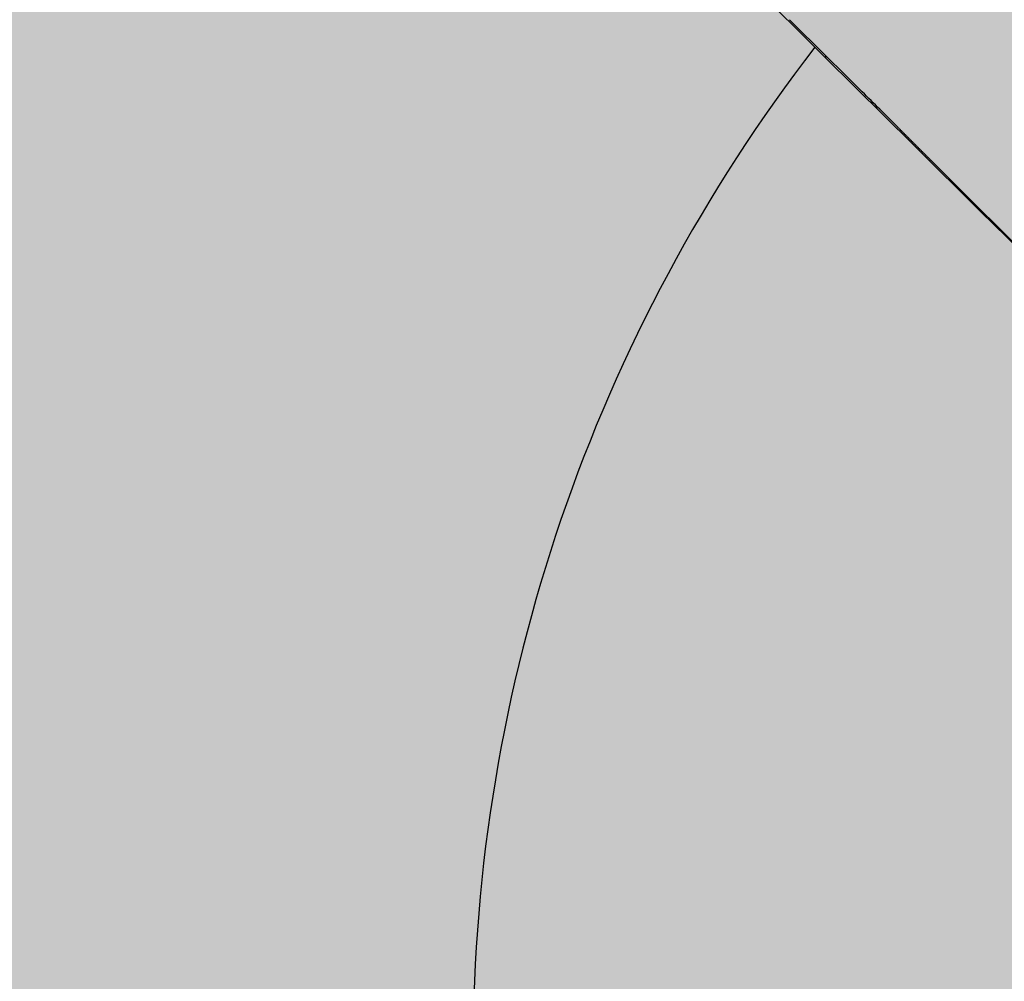
# Model space of a CAD drawing. Units: millimetres. Extents: x 1756 to 1816, y 970 to 1111.
# Drawn here: x 1800 to 1800, y 1000 to 1000 of the extents above; entities that cross this region are included whole.
import ezdxf

# ---------------------------------------------------------------- set-up
doc = ezdxf.new("R2010")
doc.units = ezdxf.units.MM
doc.layers.add('A-PORTA', color=3, linetype='Continuous')
doc.layers.add('AR-HATCH', color=253, linetype='Continuous')

msp = doc.modelspace()

# ---------------------------------------------------------------- hatches: boundary and pattern name
at = {"layer": 'AR-HATCH'}
h = msp.add_hatch(color=253, dxfattribs=at)
h.dxf.hatch_style = 1
h.paths.add_polyline_path([(1785.575827183631, 1020.912653611034), (1785.575827183631, 1021.112653611034), (1785.975826709542, 1021.112653611034), (1785.975841433654, 1015.777807658705), (1785.755727454621, 1015.777807658706), (1785.755727454621, 1015.997807658706), (1785.775827026297, 1015.997807658706), (1785.775859653323, 1017.762808592815), (1784.970810565658, 1017.762808592815), (1784.970810574962, 1017.912653610475), (1785.775826947705, 1017.912653611032), (1785.775826947708, 1020.912653611034)], flags=17)
h.paths.add_polyline_path([(1782.925826909399, 1022.11296170539), (1782.92582690743, 1021.91265361202), (1783.125826907478, 1021.912653616309), (1783.125826998628, 1017.66265454613), (1783.275826998628, 1017.66265454613), (1783.275826998628, 1017.762653610473), (1784.120843431599, 1017.762653611034), (1784.120810565658, 1017.912653611034), (1783.275826632354, 1017.912653610473), (1783.275824834487, 1019.462654198429), (1784.17582484116, 1019.46265419843), (1784.175826539471, 1019.612654198429), (1783.275826725521, 1019.612654198091), (1783.275826661246, 1020.912653611034), (1783.475794418438, 1020.912653612021), (1783.475794418438, 1021.112653620923), (1783.325826722207, 1021.112653620923), (1783.325826904823, 1022.112653612022)])
h.paths.add_polyline_path([(1774.875826998628, 1020.91265361202), (1774.875826998628, 1021.11265361202), (1774.325826998628, 1021.11265361202), (1774.325826998628, 1020.91265361202)], flags=17)
h.paths.add_polyline_path([(1782.675827636645, 1012.112653613007), (1782.525794969191, 1012.112653603692), (1782.525794969191, 1011.862653613005), (1783.125826998628, 1011.862653613005), (1783.125826998628, 1011.537653612513), (1783.275826963528, 1011.537653612513), (1783.275826963528, 1012.012653613005), (1782.675827363049, 1012.012653613005)], flags=17)
h.paths.add_polyline_path([(1779.275826998628, 1013.912652911286), (1779.125826998627, 1013.912652916619), (1779.125826998628, 1013.212652911288), (1776.875826910639, 1013.212652911287), (1776.875826910639, 1013.462652911287), (1776.725826910639, 1013.462652911289), (1776.725826910635, 1013.062652911286), (1776.97582699864, 1013.062652911287), (1776.97582699864, 1012.612652210555), (1777.125826816231, 1012.612719459837), (1777.125826816231, 1013.062652911287), (1779.125827273436, 1013.062652911287), (1779.125827273436, 1012.612652911287), (1779.275826998628, 1012.612652911286), (1779.275826998628, 1013.062652912219), (1779.375826946115, 1013.062652911289), (1779.375826946115, 1013.212652911661), (1779.275826998628, 1013.212652911661)], flags=16)
h.paths.add_polyline_path([(1780.125826947046, 1015.962652911287), (1780.125826947046, 1015.812652910353), (1783.125826998352, 1015.812652911288), (1783.125826998352, 1013.21265221154), (1780.125826947046, 1013.21265291129), (1780.125826947046, 1013.062652212472), (1782.525827363049, 1013.062652913256), (1782.525827363049, 1012.962653613007), (1782.675794969005, 1012.96265363784), (1782.675794969036, 1013.062652911428), (1783.275826906499, 1013.062652911279), (1783.275827272224, 1016.81265454613), (1783.125794604769, 1016.812654573757), (1783.125794604769, 1015.962652911287)], flags=16)
h.paths.add_polyline_path([(1777.12582690743, 1016.412652911289), (1776.97582690743, 1016.412652911289), (1776.975826819441, 1015.962653611034), (1776.72582682265, 1015.962653556041), (1776.725826910639, 1015.562652911288), (1776.875826910639, 1015.562652911288), (1776.875826910639, 1015.812653611033), (1779.125826910639, 1015.812653843942), (1779.125826998627, 1014.962652911286), (1779.275826998628, 1014.962652911286), (1779.275827001791, 1015.812652910354), (1779.375826947047, 1015.812652910354), (1779.37582695636, 1015.962652910355), (1779.275826998628, 1015.962652911289), (1779.275826998628, 1016.41265291129), (1779.125827273436, 1016.412652911289), (1779.125827273436, 1015.962653611033), (1777.125826819441, 1015.962653611034)], flags=17)
h.paths.add_polyline_path([(1775.125806587002, 1015.762627481248), (1775.125806587002, 1015.962627544904), (1774.325794277798, 1015.962653817217), (1774.325795443148, 1013.062653289559), (1775.125794378259, 1013.062653611034), (1775.125793392579, 1013.262653611034), (1774.525917852661, 1013.26262682709), (1774.525806228505, 1015.762654501395)], flags=16)
h.paths.add_polyline_path([(1785.975727454621, 1013.247807658706), (1785.755727454621, 1013.247807658706), (1785.755727454621, 1013.027807658706), (1785.975727454621, 1013.027807658706)], flags=16)
h.paths.add_polyline_path([(1792.780727454621, 1015.777807658705), (1792.560727454621, 1015.777807658705), (1792.560727454621, 1021.112653601146), (1792.960694647671, 1021.112653601146), (1792.960694548787, 1020.912653611034), (1792.760694689427, 1020.912653601146), (1792.760694275192, 1017.915119284572), (1793.585710798429, 1017.915119281892), (1793.585710807742, 1017.765119281892), (1792.760694275192, 1017.765119285131), (1792.760694275192, 1015.997807658706), (1792.780727454621, 1015.997807658706)], flags=17)
h.paths.add_polyline_path([(1792.560727454621, 1013.247807658706), (1792.780727454621, 1013.247807658706), (1792.780727454621, 1013.027807658706), (1792.560727454621, 1013.027807658706)], flags=16)
h.paths.add_polyline_path([(1801.210727272224, 1022.112807658706), (1801.210732780245, 1021.912802150989), (1801.410727272221, 1021.912807658707), (1801.410727272223, 1020.912807658706), (1802.260727272223, 1020.912807487821), (1802.260727272223, 1021.112807572781), (1801.610727272224, 1021.112807658707), (1801.610727363423, 1022.112807658707)], flags=16)
h.paths.add_polyline_path([(1795.260727284475, 1020.110274859879), (1795.410727272224, 1020.110274859879), (1795.410727363422, 1021.912807658707), (1795.610727272295, 1021.912807567579), (1795.610727363422, 1022.112807656309), (1795.210727363423, 1022.112807658707), (1795.210727377037, 1021.112653603188), (1795.060727412864, 1021.112653601146), (1795.060727415587, 1020.912653611034), (1795.26072730162, 1020.91265360609)], flags=17)
h.paths.add_polyline_path([(1794.435710800291, 1017.915119282265), (1794.435710809604, 1017.765119282823), (1795.260727363405, 1017.765119282825), (1795.260727363406, 1017.665052744501), (1795.410727363778, 1017.665052735187), (1795.410727363778, 1018.715274851189), (1795.26072727224, 1018.715274851189), (1795.260727321524, 1017.915119285132)], flags=16)
h.paths.add_polyline_path([(1803.410851488936, 1015.764187510336), (1803.410842544342, 1015.962808183671), (1804.210727270496, 1015.962770732886), (1804.210591491807, 1013.062770872455), (1803.410748938374, 1013.062837377059), (1803.410765684554, 1013.264241583065), (1804.01073986783, 1013.264214794717), (1804.010851490801, 1015.764215906043)], flags=16)
h.paths.add_polyline_path([(1797.755727273155, 1015.812807657919), (1797.755727273155, 1015.962807657918), (1801.410727272224, 1015.962807658707), (1801.410727272223, 1016.41265361202), (1801.560628001812, 1016.41265361202), (1801.560628001812, 1015.962807658707), (1801.810727272224, 1015.962807658707), (1801.810727272223, 1015.562807658708), (1801.660727272223, 1015.562807658708), (1801.660727272173, 1015.812807658707), (1800.410727272224, 1015.812807657917), (1800.410726539083, 1014.952807657596), (1800.260727272224, 1014.952807657595), (1800.260727272224, 1015.812807658424)], flags=17)
h.paths.add_polyline_path([(1795.410727363407, 1015.562807658708), (1795.260727363407, 1015.56280765871), (1795.260727363406, 1016.815052743569), (1795.410727272578, 1016.815052743502), (1795.410727363422, 1015.962807658708), (1796.960727273155, 1015.962807657918), (1796.960727273155, 1015.812807657919), (1796.860727273155, 1015.812807657969), (1796.860727273155, 1015.16485266799), (1796.710727273155, 1015.16485266799), (1796.710727273155, 1015.812807657919), (1795.410727272224, 1015.812807657919)], flags=16)
h.paths.add_polyline_path([(1795.260727363978, 1011.312807659176), (1795.410727272224, 1011.312807660573), (1795.410727272224, 1013.062807657918), (1801.410727272223, 1013.062807657918), (1801.410727272223, 1012.762807657721), (1801.560727272224, 1012.762807657721), (1801.560727272224, 1013.062807658708), (1801.810727272225, 1013.062807658708), (1801.810727272224, 1013.462652911287), (1801.660727272223, 1013.462807658708), (1801.660727271435, 1013.212807658708), (1796.860727273155, 1013.212807657918), (1796.860727273156, 1014.01280765792), (1796.710727273155, 1014.012807657919), (1796.710727273155, 1013.212807657918), (1795.410727272224, 1013.212807657917), (1795.410727363405, 1013.462807658707), (1795.260727363407, 1013.462807658667)], flags=17)
h.paths.add_polyline_path([(1803.660727272223, 1020.912807657739), (1803.660727272223, 1021.11280765774), (1804.210727272223, 1021.11280765774), (1804.210727272223, 1020.912807657739)], flags=17)
h.paths.add_polyline_path([(1798.615727272224, 1006.862807658707), (1798.615727272223, 1007.012653612021), (1801.410727272223, 1007.012653612021), (1801.410727272224, 1008.112807658707), (1802.260727210743, 1008.112807557411), (1802.260727272223, 1007.912807572781), (1801.730727454621, 1007.912807673111), (1801.730727454621, 1006.862807659307)], flags=17)
h.paths.add_polyline_path([(1795.260727362491, 1007.962653984358), (1795.410727362864, 1007.962653986221), (1795.410727363423, 1010.212807658707), (1801.410727272224, 1010.212807658707), (1801.560727272224, 1010.212807658707), (1801.560727272223, 1010.662807657721), (1801.410727272224, 1010.662807657721), (1801.410727272224, 1010.362807658707), (1795.410727272224, 1010.362807658707), (1795.410727271293, 1010.462807660573), (1795.260727363422, 1010.462807659176)], flags=17)
h.paths.add_polyline_path([(1795.260727363422, 1007.112653984358), (1795.260727363422, 1006.862807658709), (1796.615727272224, 1006.862807658713), (1796.615727272224, 1007.012653612021), (1795.410727363422, 1007.012653612024), (1795.410727362864, 1007.112653985289)], flags=17)
h.paths.add_polyline_path([(1799.608191487102, 999.662807657776), (1799.458191504491, 999.662807657776), (1799.458191504118, 1000.462807658707), (1800.3857277587, 1000.462774768041), (1800.385727731506, 1000.312805922961), (1799.996086686802, 1000.312806889341), (1799.996086686802, 1000.292806889337), (1799.608191510707, 1000.289722621538)], flags=16)
h.paths.add_polyline_path([(1796.661995566104, 1000.312807658707), (1796.661995566104, 1000.462807658707), (1797.363263403991, 1000.462807658707), (1797.363263403991, 999.6628076577757), (1797.213263404177, 999.6628076670888), (1797.213263404177, 1000.312807658707)], flags=0)
h.paths.add_polyline_path([(1795.260707452333, 998.3883617818466), (1795.260716114932, 1000.312807658754), (1794.660726328982, 1000.312807658754), (1794.660726328982, 1000.462807759867), (1795.961995566104, 1000.462807759867), (1795.961995824576, 1000.312802097695), (1795.410749860617, 1000.312804859768), (1795.410749860617, 998.7128076587074), (1797.213263403991, 998.712807658707), (1797.213263403619, 998.812807657776), (1797.363263403991, 998.812807657776), (1797.363263403991, 998.712807658707), (1799.458191504117, 998.712807658707), (1799.458191504118, 998.8128076587074), (1799.608191504117, 998.8128076587074), (1799.608191504117, 998.7128076587074), (1801.410727454621, 998.7128076587081), (1801.410727272224, 1000.312807658707), (1801.085728104102, 1000.312807291602), (1801.08572750022, 1000.46277670849), (1801.610727545819, 1000.462807658708), (1801.610727580063, 999.4128076587028), (1802.260727454621, 999.4128076799013), (1802.260727454621, 999.2128086558613), (1801.56072745462, 999.2128071035588), (1801.560967188575, 997.9377628647811), (1801.410727317824, 997.9378079457168), (1801.410727363422, 998.5628287616124), (1799.608191504118, 998.5628287616124), (1799.607951511311, 997.9378361627865), (1799.457951511311, 997.9378361627865), (1799.458063395047, 998.5628287845461), (1795.410727545819, 998.5628287604615), (1795.410727245228, 998.3883617818722)], flags=16)
h.paths.add_polyline_path([(1776.925826998177, 1001.412656524286), (1777.125944977845, 1001.412656524286), (1777.125826998628, 1000.462653611034), (1783.125826998628, 1000.462653611034), (1783.125843752927, 1001.412655634184), (1783.275856508954, 1001.412652988549), (1783.275856508954, 999.9876881671686), (1783.125826949286, 999.9876881671686), (1783.125826949286, 1000.312653611034), (1777.125810203987, 1000.312653611032), (1777.125826816231, 999.2127201595853), (1776.275794421044, 999.2127201595853), (1776.275835891461, 999.4126609646936), (1776.925826998629, 999.4126534916628)], flags=17)
h.paths.add_polyline_path([(1776.275794421044, 1008.112652911282), (1776.275794421044, 1007.912654447092), (1776.925591604384, 1007.912722731046), (1776.925942627948, 1005.912656544565), (1777.125944977845, 1005.912656544565), (1777.125944977845, 1006.862653612021), (1783.125826998628, 1006.862653612021), (1783.125725814053, 1005.912652986385), (1783.275725814053, 1005.91272148438), (1783.275826948171, 1007.337653612513), (1783.125826928428, 1007.337653612513), (1783.125826928428, 1007.012653612021), (1777.125826907429, 1007.012653612021), (1777.125823824183, 1008.112653612012)], flags=17)
h.paths.add_polyline_path([(1785.975727454621, 1000.462807658706), (1785.755727454621, 1000.462807658706), (1785.755727454621, 1000.242807658706), (1785.975727454621, 1000.242807658706)], flags=17)
h.paths.add_polyline_path([(1792.780727454621, 1000.462807658706), (1792.560727454621, 1000.462807658706), (1792.560727454621, 1000.242807658706), (1792.780727454621, 1000.242807658706)], flags=17)
h.paths.add_polyline_path([(1792.780727454621, 1007.082807658706), (1792.560727454621, 1007.082807658706), (1792.560727454621, 1006.862807658706), (1792.780727454621, 1006.862807658706)], flags=17)
h.paths.add_polyline_path([(1785.975727454621, 1007.082807658706), (1785.755727454621, 1007.082807658706), (1785.755727454621, 1006.862807658706), (1785.975727454621, 1006.862807658706)], flags=17)
h.paths.add_polyline_path([(1803.660727819415, 999.2128069579602), (1803.660727819415, 999.4128069579602), (1804.210727819414, 999.4128069579602), (1804.210727819414, 999.2128069579602)])
h.paths.add_polyline_path([(1803.660727819415, 999.2128069579634), (1803.660727819415, 999.4128069579632), (1804.210727819414, 999.4128069579632), (1804.210727819414, 999.2128069579634)])
h.paths.add_polyline_path([(1799.710727454621, 1002.427807658706), (1800.030727454621, 1002.427807658706), (1800.030727454621, 1002.787807658706), (1799.710727454621, 1002.787807658706)], flags=17)
h.paths.add_polyline_path([(1799.710727454621, 1004.537807658706), (1800.030727454621, 1004.537807658706), (1800.030727454621, 1004.897807658706), (1799.710727454621, 1004.897807658706)], flags=17)
h.paths.add_polyline_path([(1795.260727363423, 1002.052807658706), (1795.410727363423, 1002.052807658706), (1795.410727363423, 1002.425307658705), (1795.260727363423, 1002.425307658705)], flags=17)
h.paths.add_polyline_path([(1795.260727363423, 1005.272807658706), (1795.410727363423, 1005.272807658706), (1795.410727363423, 1004.900307658706), (1795.260727363423, 1004.900307658706)], flags=17)
h.paths.add_polyline_path([(1803.660727272223, 1007.912808358485), (1803.660727272223, 1008.112808358484), (1804.210727272223, 1008.112808358484), (1804.210727272223, 1007.912808358485)], flags=17)
h.paths.add_polyline_path([(1803.660727272223, 1007.912808358487), (1803.660727272223, 1008.112808358488), (1804.210727272223, 1008.112808358488), (1804.210727272223, 1007.912808358487)], flags=17)
h.paths.add_polyline_path([(1774.875826998628, 1008.112654312765), (1774.875826998628, 1007.912654312765), (1774.325826998628, 1007.912654312765), (1774.325826998628, 1008.112654312765)], flags=17)
h.paths.add_polyline_path([(1774.875826998628, 999.2126536110342), (1774.875826998628, 999.412653611034), (1774.325826998628, 999.412653611034), (1774.325826998628, 999.2126536110342)], flags=16)
h.paths.add_polyline_path([(1795.260707452333, 996.9883617818467), (1795.410732924435, 996.9883617818467), (1795.410726290466, 996.8131702354502), (1795.260708486653, 996.8131710113774)], flags=17)
h.paths.add_polyline_path([(1795.260709392781, 995.2379786849209), (1795.260709392781, 995.4131702446817), (1795.41072628119, 995.4131702371495), (1795.410736544998, 995.2379786849209)], flags=17)
h.paths.add_polyline_path([(1799.708191412923, 995.0627871298215), (1799.708191412923, 995.2127871298215), (1799.608191412923, 995.2127871325437), (1799.608200444708, 995.83783615919), (1799.458191429939, 995.8378361627869), (1799.458191429939, 995.2127871298211), (1798.853194416623, 995.2127871298211), (1798.853194416623, 995.0627871298215)], flags=16)
h.paths.add_polyline_path([(1801.410727278955, 994.892787131945), (1801.560727363426, 994.892787131945), (1801.560727317225, 995.8378079457171), (1801.410727317825, 995.8378101131756), (1801.410727317825, 995.2127871298215), (1800.468191413855, 995.2127871298215), (1800.468191423168, 995.0627871303803), (1801.410727272228, 995.0627871298215)], flags=16)
h.paths.add_polyline_path([(1803.410727454621, 991.362836478956), (1803.410863623905, 991.5642148823207), (1804.010740049041, 991.5641880983372), (1804.010627463919, 994.0642157625844), (1803.410851314702, 994.0641887525381), (1803.410727454621, 994.2628076587056), (1804.210727454621, 994.2628076587026), (1804.210863689801, 991.3628364789537)])
h.paths.add_polyline_path([(1801.560727279328, 993.8627871298216), (1801.410727272227, 993.8627871175843), (1801.410727272227, 993.7627871298213), (1800.458191412923, 993.7627871298214), (1800.458191412923, 993.6127871298212), (1801.560727277927, 993.6127871549572)], flags=17)
h.paths.add_polyline_path([(1797.160726690708, 990.0127871078965), (1797.160726681394, 990.162787050958), (1798.510727317634, 990.1627870837348), (1798.510727317634, 989.814108416666), (1798.360727317634, 989.814108416666), (1798.360727321245, 990.0127870860883)], flags=17)
h.paths.add_polyline_path([(1799.608191412923, 991.3628479937589), (1799.608189238386, 991.5128479941005), (1795.410727363412, 991.5128481020201), (1795.410727560894, 992.4127871364427), (1795.260691328079, 992.4127871439747), (1795.260691328079, 991.2627871438409), (1795.410742155113, 991.2627871438409), (1795.410740556486, 991.3627871438408)], flags=17)
h.paths.add_polyline_path([(1801.410727213896, 991.262833439395), (1801.560727214269, 991.262833439395), (1801.560485210589, 991.5128322107572), (1800.458191412923, 991.5128322107572), (1800.458191412923, 991.3628334384636), (1801.410727213896, 991.3628334384636)], flags=17)
h.paths.add_polyline_path([(1801.410726927266, 989.8147807554442), (1801.410727213896, 990.4128334375324), (1801.560727189214, 990.4127732854822), (1801.560487385997, 989.8147807554442)], flags=17)
h.paths.add_polyline_path([(1795.260676557941, 989.5626536119659), (1795.160676557941, 989.5626536128974), (1795.160676557941, 989.4128732731484), (1795.26067631331, 989.4128749717744), (1795.26072730162, 986.4128732691885), (1795.06072731398, 986.4128732642445), (1795.06072731398, 986.2128732741327), (1795.21072731398, 986.2128732642444), (1795.210727363426, 985.2127893470844), (1795.760733582821, 985.2128147362888), (1795.76072435166, 985.4127893470846), (1795.410740556487, 985.4127731912489), (1795.410740648253, 987.3654299693794), (1796.010740556486, 987.3654299693794), (1796.010740556486, 987.5154298576832), (1795.410740556486, 987.5154298858807), (1795.410740806356, 990.0127871406316), (1796.310726690707, 990.012787050585), (1796.310726705715, 990.1627870500262), (1795.410740556486, 990.162787140073), (1795.410740556486, 990.4127871438405), (1795.260691294364, 990.4127871345243)], flags=17)
h.paths.add_polyline_path([(1794.110727419248, 989.4128732728105), (1794.110727419248, 989.5626536110343), (1794.310676557941, 989.5626536110343), (1794.310676556078, 989.412873272776)], flags=16)
h.paths.add_polyline_path([(1793.410727419248, 991.5127871438409), (1792.560694548868, 991.5127871438411), (1792.560694374175, 986.2128732741329), (1792.960694598229, 986.2128732741329), (1792.960694598229, 986.4128732642442), (1792.760689348693, 986.412867972952), (1792.760689348694, 989.4128732734044), (1793.410727419248, 989.4128732734044), (1793.410727419248, 989.5626536110343), (1792.760694548787, 989.5626536110343), (1792.760694548787, 991.2928076587056), (1792.780727454621, 991.2928076587056), (1792.780727454621, 991.3627871438415), (1793.410727419248, 991.3627871438415)], flags=17)
h.paths.add_polyline_path([(1792.780727454621, 994.2628076587058), (1792.560727454621, 994.2628076587058), (1792.560727454621, 994.0428076587058), (1792.780727454621, 994.0428076587058)], flags=17)
h.paths.add_polyline_path([(1801.210726381361, 985.4127893470846), (1801.21072638136, 985.2127893470845), (1801.61072745462, 985.2127893470844), (1801.610727454621, 986.2128076587056), (1802.260727454621, 986.2128748373603), (1802.260727454621, 986.4128732642438), (1801.560727363422, 986.4128732528569), (1801.560727363422, 987.7147807554447), (1801.410726927267, 987.7147807554447), (1801.410726906089, 987.51542968723), (1800.460726381349, 987.5154296872302), (1800.460726407853, 987.3654296935564), (1801.410727089827, 987.3654298614155), (1801.410727089825, 985.4127893470845)], flags=17)
h.paths.add_polyline_path([(1799.460726381344, 985.4127893470844), (1799.260240036606, 985.4127890879425), (1799.260240036607, 985.2127893470838), (1799.810726381349, 985.2128732642444), (1799.810695905771, 985.4127893470844), (1799.610727317645, 985.4127893362506), (1799.610727775285, 987.3654295433662), (1799.710726381349, 987.3654295610357), (1799.710726381349, 987.5154295203025), (1799.360727317634, 987.5154298614153), (1799.36072735279, 987.3654295199294), (1799.460727317634, 987.3654295433665)])
h.paths.add_polyline_path([(1797.160733582821, 985.4127893470844), (1797.160733582821, 985.2127893470841), (1797.860240036594, 985.2128732642442), (1797.860240036595, 985.412789347084), (1797.660726609156, 985.4128943659861), (1797.660726609156, 987.3654298636394), (1798.610727317634, 987.3654298636393), (1798.610727622746, 987.5154295193702), (1798.510727317634, 987.5154295193702), (1798.510727317634, 987.7141084166664), (1798.360727317634, 987.7141084166664), (1798.36072728523, 987.5154297472435), (1796.910726609156, 987.5154297472435), (1796.910726582467, 987.3654299970865), (1797.510726609157, 987.365429890329), (1797.510486809708, 985.4127893470844)], flags=16)
h.paths.add_polyline_path([(1803.660727272223, 986.4128076577364), (1803.660727272223, 986.2128076577363), (1804.210727272223, 986.2128076577363), (1804.210727272223, 986.4128076577364)], flags=17)
h.paths.add_polyline_path([(1803.660727454621, 986.4128076587027), (1803.660727454621, 986.2128076587027), (1804.210727454621, 986.2128076587027), (1804.210727454621, 986.4128076587027)])
h.paths.add_polyline_path([(1803.660727454621, 986.4128076587057), (1803.660727454621, 986.2128076587056), (1804.210727454621, 986.2128076587056), (1804.210727454621, 986.4128076587057)])
h.paths.add_polyline_path([(1785.575826949186, 986.4127192165744), (1785.575827284584, 986.2127201546417), (1785.975827116301, 986.2127192165743), (1785.975860460807, 991.5130328461258), (1785.130775531559, 991.5127871438411), (1785.130775531559, 991.2627203774376), (1785.280775531559, 991.2627203774376), (1785.280775531559, 991.362787143841), (1785.755727454621, 991.362787143841), (1785.75572745663, 991.2928076584184), (1785.775827125272, 991.2928076589955), (1785.775827125273, 989.5626536110343), (1785.280775531559, 989.5626536110341), (1785.280769648887, 989.6627203774375), (1785.130775537302, 989.6626910286853), (1785.130775537302, 989.5626536110343), (1784.950826997601, 989.5626536085696), (1784.950826997601, 989.4126536110339), (1785.775826998629, 989.412653611034), (1785.775827089827, 986.4127201595858)], flags=17)
h.paths.add_polyline_path([(1782.92582690743, 985.4127893567407), (1782.925826909399, 985.2124812633698), (1783.32582700567, 985.2127893470844), (1783.325827139269, 986.2127192165741), (1783.475827139269, 986.2127191965329), (1783.475827139269, 986.4127192165741), (1783.275826816232, 986.4127192104943), (1783.275826633836, 989.412653611034), (1784.100710707251, 989.412719224693), (1784.100826998628, 989.5626536110341), (1783.275826633837, 989.5626536110339), (1783.275794604584, 989.6626526530778), (1783.12579460422, 989.6626515097274), (1783.125826998628, 985.4127201595851)])
h.paths.add_polyline_path([(1776.275794421044, 986.4126536110344), (1777.125826998628, 986.4126536132493), (1777.126279413669, 985.4126298833978), (1777.32582690743, 985.4127893567398), (1777.32582690743, 985.21278935674), (1776.925826208897, 985.2125165568228), (1776.925826208897, 986.2126536110339), (1776.275794421043, 986.2126536110338)])
h.paths.add_polyline_path([(1779.275826998904, 992.2127208593305), (1779.125826998904, 992.2127208593303), (1779.125826998905, 991.512720159585), (1776.875826910024, 991.512720159585), (1776.875826910024, 991.7625205139285), (1776.725826910023, 991.7625205139285), (1776.725826910023, 991.3626536110338), (1776.97582691005, 991.3626536616997), (1776.975859123429, 990.9127201595851), (1777.125827092433, 990.9127201595853), (1777.125827001234, 991.3627201595847), (1779.375826947323, 991.3627201595847), (1779.375826947323, 991.5127208597058), (1779.275826998905, 991.5127208597057)], flags=17)
h.paths.add_polyline_path([(1779.375826947323, 994.112720858399), (1779.375826956636, 994.2627208583993), (1777.125826910036, 994.2627208584016), (1777.125826816231, 994.7127201595853), (1776.975859123429, 994.7127215610502), (1776.975826822967, 994.2626536110369), (1776.725826910023, 994.2626536110369), (1776.725826910023, 993.8625870624829), (1776.875826910024, 993.8625205139314), (1776.875826910024, 994.1125870624816), (1779.125826910922, 994.1126554309525), (1779.125827635482, 993.2627208593309), (1779.275826998904, 993.2627208593304), (1779.275826998905, 994.1127208583993)], flags=17)
h.paths.add_polyline_path([(1783.275827364536, 995.7876881671688), (1783.125827055841, 995.7876881671688), (1783.125827089827, 995.4626536110353), (1782.52582699956, 995.4626536110353), (1782.525827271852, 995.2126536110333), (1782.675794968632, 995.2126535852691), (1782.675794968632, 995.3126536110352), (1783.275827363422, 995.3126536110352)], flags=17)
h.paths.add_polyline_path([(1785.975727454621, 994.2628076587058), (1785.755727454621, 994.2628076587058), (1785.755727454621, 994.0428076587058), (1785.975727454621, 994.0428076587058)], flags=17)
h.paths.add_polyline_path([(1774.875826998628, 986.412653611034), (1774.875826998628, 986.2126536110339), (1774.325826998628, 986.2126536110339), (1774.325826998628, 986.412653611034)], flags=16)
h.paths.add_polyline_path([(1783.125827273155, 1016.81265454613), (1783.125827272222, 1015.962652911287)], flags=0)
h.paths.add_polyline_path([(1795.680727454621, 993.5128076587058), (1795.680727454621, 993.6628076587057)], flags=17)
h.paths.add_polyline_path([(1793.410727419248, 989.5626536122217), (1793.410727419248, 989.4128732728105)], flags=16)
h.paths.add_polyline_path([(1780.125827136729, 991.3627201595849), (1783.125827363422, 991.3627201595849)], flags=16)
h.paths.add_polyline_path([(1783.125826998629, 991.5127201595848), (1780.125826947323, 991.512720159585)], flags=17)
edge = h.paths.add_edge_path(flags=17)
edge.add_line((1783.125826998629, 994.1126529102977), (1783.125826998629, 991.5127201595848))
edge.add_line((1783.125826998629, 994.1126529102977), (1783.125826998629, 991.5127201595848))
edge = h.paths.add_edge_path(flags=17)
edge.add_line((1780.125826949185, 994.1127208589579), (1783.125826998629, 994.1126529102977))
edge.add_line((1780.125826949185, 994.1127208589579), (1783.125826998629, 994.1126529102977))
edge = h.paths.add_edge_path()
edge.add_line((1777.32582690743, 1022.112807658705), (1776.925826998671, 1022.112807768143))
edge.add_line((1776.925826998671, 1022.112807768143), (1776.925825713809, 1021.112652911293))
edge.add_line((1776.925825713809, 1021.112652911293), (1776.275794421044, 1021.112652911293))
edge.add_line((1776.275794421044, 1021.112652911293), (1776.275794421045, 1020.912653746364))
edge.add_line((1776.275794421045, 1020.912653746364), (1777.12582690743, 1020.912653746368))
edge.add_line((1777.12582690743, 1020.912653746368), (1777.125826998628, 1021.912653612021))
edge.add_line((1777.125826998628, 1021.912653612021), (1777.32582690743, 1021.91265361202))
edge.add_line((1777.32582690743, 1021.91265361202), (1777.32582690743, 1022.11265361202))
edge.add_line((1785.975826773975, 1021.112653611034), (1785.975826773975, 1015.997807658706))
edge.add_line((1783.275826632354, 1017.912653610473), (1784.120843431599, 1017.912653610473))
edge.add_line((1783.27582690743, 1016.81265454613), (1783.275826906499, 1013.062653613003))
edge.add_line((1779.125827273436, 1012.612652911287), (1779.125827273436, 1013.062652911286))
edge.add_line((1779.275826998628, 1012.612652911287), (1779.275826998628, 1013.062652912219))
edge.add_line((1777.12582699864, 1012.612652911287), (1777.125826998639, 1013.062652911286))
edge.add_line((1776.97582699864, 1012.612652911287), (1776.97582699864, 1013.062652911286))
edge.add_line((1783.125826998352, 1013.21265221154), (1783.125826998352, 1015.812652911288))
edge.add_line((1780.125826947046, 1013.062652212472), (1782.525827363049, 1013.062652211727))
edge.add_line((1796.960727273155, 1015.962807657918), (1795.410727272194, 1015.962807657918))
edge.add_line((1801.410727272224, 1013.212807657918), (1796.860727273155, 1013.212807657918))
edge.add_line((1795.260727284475, 1020.110274859879), (1795.260727272246, 1020.912653601146))
edge.add_line((1795.260727321524, 1017.915119285132), (1795.260727272223, 1018.715274851189))
edge.add_line((1795.410727272224, 1018.715274851189), (1795.41072728561, 1017.665119280221))
edge.add_line((1795.410727363422, 1021.912807658707), (1795.410727272223, 1020.110274859879))
edge.add_line((1803.410739868428, 1013.264241584218), (1803.410748938374, 1013.062837377059))
edge.add_line((1803.410842544342, 1015.962808183671), (1803.410851488936, 1015.764187510336))
edge.add_line((1804.210591491807, 1013.062770872455), (1803.410748938374, 1013.062837377059))
edge.add_line((1803.430721739549, 1013.062808790624), (1803.945455258411, 1013.062808790624))
edge.add_line((1804.210591493562, 1013.06280759558), (1804.210727272223, 1015.962807634942))
edge.add_line((1803.410842544342, 1015.962808183671), (1804.210727272246, 1015.962808106447))
edge.add_line((1802.260727272223, 1021.112807572781), (1801.610727272224, 1021.11280765774))
edge.add_line((1802.075827272224, 1021.112807658707), (1801.610727272224, 1021.112807658707))
edge.add_line((1801.810727272224, 1013.462652911287), (1801.810727272224, 1013.062807658708))
edge.add_line((1801.810727272225, 1013.062807658708), (1801.560727272224, 1013.062807658708))
edge.add_line((1801.410727272224, 1020.912807658707), (1801.410727272224, 1021.912807658707))
edge.add_line((1795.210727272224, 1022.112807658707), (1795.210727272224, 1021.112432079719))
edge.add_line((1801.610727272224, 1021.112807658707), (1801.610727272224, 1022.112807658707))
edge.add_line((1801.410727272223, 1007.012653612021), (1798.615727272223, 1007.012653612021))
edge.add_line((1799.71072745462, 1002.78780796248), (1799.71072745462, 1002.43780796248))
edge.add_line((1799.710727454623, 1004.887807658707), (1799.710727454623, 1004.637807658708))
edge.add_line((1801.730727454621, 1007.912807827446), (1802.260727210742, 1007.912807727116))
edge.add_line((1804.210727272223, 1007.912808358485), (1804.210727272223, 1008.112808358484))
edge.add_line((1803.660727272223, 1008.112808358484), (1803.660727272223, 1007.912808358485))
edge.add_line((1776.925826998177, 1005.912656524286), (1776.925591612602, 1007.912652911282))
edge.add_line((1777.125810203987, 1000.312653611034), (1783.125826998628, 1000.312653611034))
edge.add_line((1777.125826998628, 1000.462653558413), (1783.125826998628, 1000.462653611034))
edge.add_line((1782.125826998628, 1000.312653611034), (1777.125810203987, 1000.312653611034))
edge.add_line((1801.560727427704, 997.9377628647809), (1801.56072745462, 999.2128086330321))
edge.add_line((1795.410727272224, 1010.362807658707), (1801.410727272224, 1010.362807658707))
edge.add_line((1795.410727272224, 1010.212807658707), (1801.560727272224, 1010.212807658707))
edge.add_line((1801.410727272224, 1008.112807658707), (1802.260727210742, 1008.112807558378))
edge.add_line((1795.410726281191, 995.2379786849209), (1795.41072628119, 995.4131702446817))
edge.add_line((1795.260677806956, 995.2379786849209), (1795.260677806956, 995.4131702446815))
edge.add_line((1793.410727419248, 991.362787143841), (1793.410727419248, 991.5127871438409))
edge.add_line((1792.560694639985, 991.5127871438411), (1793.410727419248, 991.5127871438409))
edge.add_line((1792.560694639985, 991.5127871438411), (1792.560693783696, 986.2128732741329))
edge.add_line((1799.608191504118, 998.5628287616124), (1801.410727363422, 998.5628287616124))
edge.add_line((1792.760694548787, 989.4128732734042), (1792.760689348702, 986.4128732741327))
edge.add_line((1801.560727363426, 994.8927871300824), (1801.560727383375, 995.837807945716))
edge.add_line((1801.410727346407, 997.9377628647811), (1801.410727363422, 998.5628287616124))
edge.add_line((1801.410727272228, 995.2127871298215), (1801.410727289242, 995.837810113176))
edge.add_line((1795.260676313339, 989.4128732730381), (1795.260727272246, 986.4128732741327))
edge.add_line((1792.760694548787, 991.5127871438411), (1792.560694639985, 991.5127871438411))
edge.add_line((1799.607951511311, 997.9378361627865), (1799.608191504118, 998.5628287616124))
edge.add_line((1801.21072638135, 985.4127893470846), (1801.410727089827, 985.4127893470844))
edge.add_line((1801.210726381349, 985.2127893470844), (1801.61072745462, 985.2127893470841))
edge.add_line((1801.610727454621, 986.2128076587056), (1801.61072745462, 985.2127893470841))
edge.add_line((1797.510726609157, 987.365429890329), (1797.510726609157, 985.4128943659861))
edge.add_line((1801.410727089827, 987.3654298614155), (1801.410727089827, 985.4127893470844))
edge.add_line((1801.560727342244, 987.7147807554447), (1801.560727363422, 986.412873264244))
edge.add_line((1775.125806587002, 994.2626274105763), (1774.32579427782, 994.2626274105824))
edge.add_line((1774.32579427782, 994.2626274105824), (1774.325794277798, 991.3626531552308))
edge.add_line((1774.325794277798, 991.3626531552308), (1775.125805340197, 991.3627009577093))
edge.add_line((1775.125805340197, 991.3627009577093), (1775.125793392579, 991.5626534767064))
edge.add_line((1775.125793392579, 991.5626534767064), (1774.525917852662, 991.5626266927623))
edge.add_line((1774.525917852662, 991.5626266927623), (1774.525806228505, 994.0626543670675))
edge.add_line((1774.525806228505, 994.0626543670675), (1775.125806587002, 994.0626811565846))
edge.add_line((1775.125806587002, 994.0626811565846), (1775.125813153214, 994.2626274103607))
edge.add_line((1785.130775531559, 991.2627203774376), (1785.130775531559, 991.5127871438411))
edge.add_line((1785.975827289114, 991.5127871169396), (1785.130775531559, 991.5127871438411))
edge.add_line((1777.125827001234, 991.3627201595847), (1779.375826946391, 991.3627208593333))
edge.add_line((1783.125794604211, 989.6626526521464), (1783.125826998628, 985.4127201595851))
edge.add_line((1776.275794421044, 986.2126536110339), (1776.925810295185, 986.2126536110339))
edge.add_line((1776.275794421044, 986.4126536110344), (1776.875810021591, 986.4126536110344))
edge.add_line((1785.975827116301, 986.2127192165743), (1785.975827289114, 991.5127871438411))

# ---------------------------------------------------------------- linework, layer by layer
at = {"layer": 'A-PORTA', "color": 1}
msp.add_lwpolyline([(1799.611278225339, 999.9018255295839), (1799.722951989527, 999.9018255295839, -0.2508754669106409), (1799.761487197466, 999.8811917924938, 1.226886844721175), (1800.020213658036, 1000.142653209788, -0.253671763896121), (1799.999173276178, 1000.181456194445), (1799.999173401899, 1000.289720109391, 0.4142136100902291), (1799.996086686802, 1000.292806824058), (1799.611278225608, 1000.292809336033, 0.4142135751757659), (1799.608191510707, 1000.289722621538), (1799.608191479431, 999.9049121184937), (1799.608301849319, 999.904091330761), (1799.608613177183, 999.9033540661874), (1799.609111961159, 999.9027131986425), (1799.609752828704, 999.9022280735292), (1799.610488523293, 999.9019275785561)], format="xyb", close=True, dxfattribs=at)
for points in [[(1799.780423675757, 1000.091179294149), (1799.776981116519, 1000.094589187666), (1799.77355512147, 1000.097987681535), (1799.770176677855, 1000.101346951791), (1799.768526988995, 1000.102991131808), (1799.766897441844, 1000.104618161245), (1799.765288816463, 1000.106227367637), (1799.763696486285, 1000.107823463626), (1799.762126815531, 1000.109399826765), (1799.76058059502, 1000.110955321931), (1799.759051444392, 1000.112495963662), (1799.757546464892, 1000.114013768439), (1799.754604408845, 1000.116981926936), (1799.75316629939, 1000.118431075597), (1799.751750193032, 1000.119855079399), (1799.748995695896, 1000.122610910708), (1799.746320103261, 1000.125261541395), (1799.743718777801, 1000.127803151851)], [(1799.784401233017, 1000.087481870197), (1799.782507901559, 1000.08936711054), (1799.780564871826, 1000.091296303504), (1799.776650827989, 1000.095173872874)], [(1799.780400672031, 1000.091169933419), (1799.780440837096, 1000.091130177213)], [(1799.780464045252, 1000.091139311995), (1799.783631813256, 1000.087998313528), (1799.786764150357, 1000.084889561164), (1799.789839171813, 1000.081838296596), (1799.791327635542, 1000.080362572069), (1799.792796237306, 1000.078907634818), (1799.794244406857, 1000.077474184209), (1799.795672639127, 1000.076061789865), (1799.797079137288, 1000.074672399246), (1799.798463201974, 1000.073306776275), (1799.799830858483, 1000.07195915388), (1799.801175328355, 1000.070636224448), (1799.802496751464, 1000.069337934179), (1799.803802046141, 1000.068057515373), (1799.805084455447, 1000.066801531302), (1799.806344280646, 1000.065569594624), (1799.807585115397, 1000.064358068642), (1799.808803925534, 1000.063169621702), (1799.810001087636, 1000.062003575959), (1799.811174363736, 1000.060861825077), (1799.812326938636, 1000.059741119699), (1799.813459296509, 1000.058640997169), (1799.816563680532, 1000.055618578713)], [(1799.786285935387, 1000.085601923508), (1799.788162664998, 1000.083728357178)], [(1799.791892001509, 1000.080005282673), (1799.794440767006, 1000.077463855128), (1799.797033743125, 1000.074883359983), (1799.798664444235, 1000.073264042663), (1799.801062988831, 1000.07088832936), (1799.802541521578, 1000.069428023139), (1799.803993349344, 1000.067997499104), (1799.805442691676, 1000.06657292505), (1799.806552078101, 1000.065484842355), (1799.808334737751, 1000.063740658535), (1799.810212381916, 1000.061908634482), (1799.812648624978, 1000.059538002609)]]:
    msp.add_lwpolyline(points, dxfattribs=at)
msp.add_arc((1799.917768968141, 999.9852855749134), 0.174913822140752, 142.3070679698637, 180, dxfattribs=at)
for points, degree in [([(1799.780564889638, 1000.091296283105), (1799.780503478674, 1000.091241220223), (1799.78045621102, 1000.091201182926), (1799.780423315316, 1000.09117609859), (1799.780404838632, 1000.091165799096), (1799.780400662617, 1000.091169929384)], 5), ([(1799.780605849558, 1000.091255524925), (1799.78054422206, 1000.091200761962), (1799.780496766115, 1000.091160977513), (1799.780463702294, 1000.091136101641), (1799.780445096498, 1000.09112595278), (1799.780440831717, 1000.091130177213)], 5), ([(1799.786285927317, 1000.085601931577), (1799.785660877994, 1000.086225722044), (1799.78503225922, 1000.086852882911), (1799.784401227637, 1000.087481859437)], 3), ([(1799.791892020338, 1000.080005253084), (1799.791151894553, 1000.080743842957), (1799.790408419885, 1000.081485937723), (1799.789662088582, 1000.082231039759), (1799.788913386161, 1000.082978666233), (1799.788162799491, 1000.0837283249)], 5)]:
    msp.add_open_spline(points, degree=degree, dxfattribs=at)

doc.saveas('drawing.dxf')
